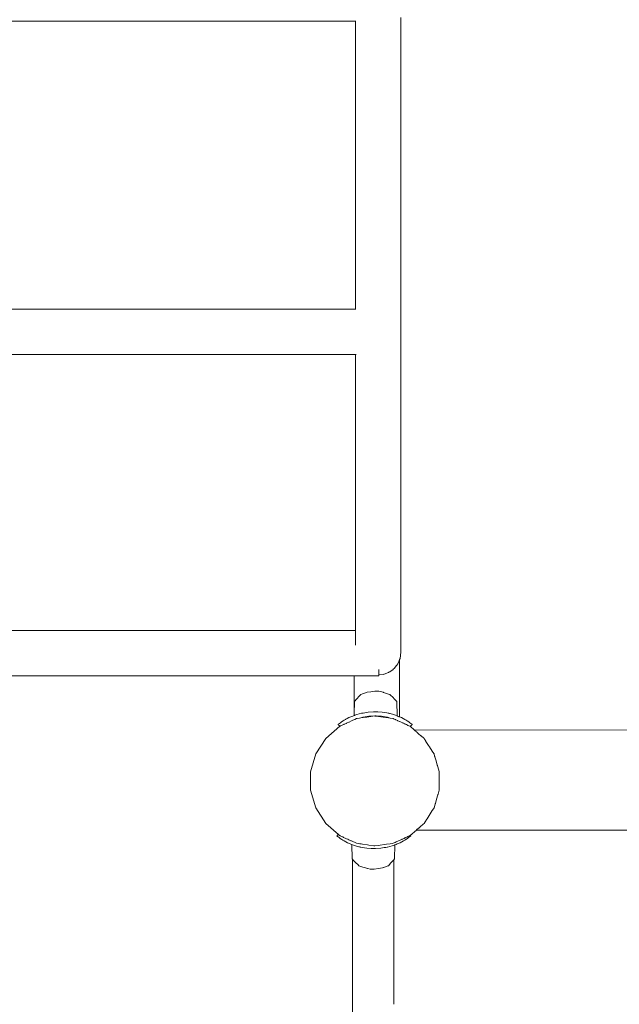
# Model space of a CAD drawing. Units: millimetres. Extents: x 1490 to 3741, y 1003 to 1544.
# Drawn here: x 3433 to 3486, y 1229 to 1316 of the extents above; entities that cross this region are included whole.
import ezdxf

# ---------------------------------------------------------------- set-up
doc = ezdxf.new("R2010")
doc.units = ezdxf.units.MM
doc.layers.add('ProfileEdges_Nr_Pióra__7', color=7, linetype='Continuous', lineweight=18)

msp = doc.modelspace()

# ---------------------------------------------------------------- linework, layer by layer
at = {"layer": 'ProfileEdges_Nr_Pióra__7', "linetype": 'Continuous', "flags": 128}
for points in [[(3408.341, 1315.502), (3462.26, 1315.502)], [(3462.26, 1315.502), (3462.26, 1290.045)], [(3462.26, 1315.502), (3462.295, 1315.502)], [(3466.267, 1275.033), (3466.267, 1315.827)], [(3408.341, 1290.045), (3462.26, 1290.045)], [(3462.26, 1290.043), (3462.26, 1290.008)], [(3462.26, 1286.039), (3408.341, 1286.039)], [(3462.26, 1286.039), (3462.26, 1275.033)], [(3462.279, 1286.039), (3462.26, 1286.039)], [(3462.297, 1286.039), (3462.279, 1286.039)], [(3462.26, 1275.033), (3462.26, 1270.855)], [(3466.266, 1270.855), (3466.267, 1275.033)], [(3462.26, 1267.169), (3462.26, 1270.855)], [(3466.266, 1270.855), (3466.266, 1267.169)], [(3462.26, 1264.093), (3462.26, 1267.169)], [(3466.266, 1264.093), (3466.266, 1267.169)], [(3462.26, 1264.093), (3462.26, 1261.749)], [(3466.266, 1264.093), (3466.266, 1261.749)], [(3462.26, 1261.668), (3408.341, 1261.668)], [(3462.26, 1261.749), (3462.26, 1261.668)], [(3462.26, 1261.668), (3462.26, 1261.599)], [(3462.26, 1261.597), (3462.26, 1261.402)], [(3462.26, 1261.395), (3462.26, 1261.384)], [(3462.26, 1261.384), (3462.26, 1261.081)], [(3466.266, 1261.749), (3466.266, 1260.254)], [(3462.26, 1261.081), (3462.26, 1260.69)], [(3462.26, 1260.69), (3462.26, 1260.676)], [(3462.26, 1260.676), (3462.26, 1260.353)], [(3466.195, 1259.196), (3466.266, 1259.73)], [(3466.266, 1259.73), (3466.266, 1260.254)], [(3465.993, 1258.717), (3465.892, 1258.586)], [(3465.993, 1258.717), (3466.082, 1258.928)], [(3466.084, 1258.933), (3466.154, 1259.098)], [(3466.154, 1259.098), (3466.195, 1259.196)], [(3466.154, 1254.026), (3466.154, 1259.098)], [(3464.319, 1257.936), (3464.319, 1258.217)], [(3464.319, 1257.936), (3464.319, 1257.79)], [(3464.796, 1257.795), (3465.161, 1257.949)], [(3465.161, 1257.949), (3465.209, 1257.97)], [(3465.209, 1257.97), (3465.274, 1257.997)], [(3465.274, 1257.997), (3465.566, 1258.223)], [(3465.566, 1258.223), (3465.595, 1258.246)], [(3465.595, 1258.246), (3465.679, 1258.311)], [(3465.88, 1258.571), (3465.679, 1258.311)], [(3465.892, 1258.586), (3465.88, 1258.571)], [(3408.342, 1257.662), (3462.147, 1257.662)], [(3462.147, 1257.662), (3462.147, 1255.256)], [(3462.147, 1257.662), (3462.158, 1257.662)], [(3462.158, 1257.662), (3462.219, 1257.662)], [(3462.219, 1257.662), (3462.249, 1257.662)], [(3462.249, 1257.662), (3462.421, 1257.662)], [(3462.421, 1257.662), (3462.468, 1257.662)], [(3462.468, 1257.662), (3462.734, 1257.662)], [(3462.734, 1257.662), (3462.795, 1257.662)], [(3462.795, 1257.662), (3463.14, 1257.662)], [(3463.14, 1257.662), (3463.211, 1257.662)], [(3463.211, 1257.662), (3463.618, 1257.662)], [(3463.618, 1257.662), (3463.697, 1257.662)], [(3463.697, 1257.662), (3464.15, 1257.662)], [(3464.15, 1257.662), (3464.229, 1257.662)], [(3464.229, 1257.662), (3464.319, 1257.662)], [(3464.319, 1257.79), (3464.319, 1257.734)], [(3464.319, 1257.73), (3464.683, 1257.779)], [(3464.319, 1257.662), (3464.319, 1257.73)], [(3464.683, 1257.779), (3464.748, 1257.788)], [(3464.748, 1257.788), (3464.796, 1257.795)], [(3462.858, 1256.049), (3463.14, 1256.157)], [(3463.14, 1256.157), (3463.22, 1256.187)], [(3463.279, 1256.196), (3463.22, 1256.187)], [(3463.618, 1256.245), (3463.279, 1256.196)], [(3463.769, 1256.266), (3463.618, 1256.245)], [(3463.947, 1256.292), (3463.769, 1256.266)], [(3463.947, 1256.292), (3464.15, 1256.292)], [(3464.15, 1256.292), (3464.3, 1256.292)], [(3464.3, 1256.292), (3464.321, 1256.292)], [(3464.683, 1256.201), (3464.321, 1256.292)], [(3464.735, 1256.187), (3464.683, 1256.201)], [(3464.823, 1256.157), (3464.735, 1256.187)], [(3465.161, 1256.041), (3464.823, 1256.157)], [(3462.147, 1255.256), (3462.143, 1255.224)], [(3462.143, 1255.224), (3462.143, 1254.155)], [(3462.166, 1255.393), (3462.147, 1254.266)], [(3462.147, 1255.256), (3462.147, 1255.231)], [(3462.147, 1255.224), (3462.147, 1255.166)], [(3462.219, 1255.452), (3462.174, 1255.401)], [(3462.291, 1255.532), (3462.219, 1255.452)], [(3462.421, 1255.678), (3462.291, 1255.532)], [(3462.524, 1255.794), (3462.421, 1255.678)], [(3462.698, 1255.989), (3462.524, 1255.794)], [(3462.698, 1255.989), (3462.734, 1256.002)], [(3462.734, 1256.002), (3462.858, 1256.049)], [(3465.286, 1255.998), (3465.161, 1256.041)], [(3465.313, 1255.989), (3465.286, 1255.998)], [(3465.566, 1255.736), (3465.313, 1255.989)], [(3465.675, 1255.629), (3465.566, 1255.736)], [(3465.88, 1255.424), (3465.675, 1255.629)], [(3465.911, 1255.393), (3465.88, 1255.424)], [(3465.932, 1254.116), (3465.911, 1255.393)], [(3462.147, 1255.166), (3462.147, 1254.266)], [(3462.789, 1254.344), (3462.364, 1254.225)], [(3462.789, 1254.344), (3462.825, 1254.35)], [(3462.825, 1254.35), (3462.928, 1254.367)], [(3462.928, 1254.367), (3463.073, 1254.39)], [(3463.386, 1254.442), (3463.073, 1254.39)], [(3463.846, 1254.466), (3463.386, 1254.442)], [(3463.99, 1254.474), (3463.846, 1254.466)], [(3463.99, 1254.474), (3464.039, 1254.471)], [(3464.039, 1254.471), (3464.229, 1254.461)], [(3464.595, 1254.442), (3464.229, 1254.461)], [(3464.595, 1254.442), (3465.01, 1254.374)], [(3465.01, 1254.374), (3465.149, 1254.351)], [(3465.191, 1254.344), (3465.149, 1254.351)], [(3465.246, 1254.329), (3465.191, 1254.344)], [(3460.842, 1253.453), (3460.922, 1253.51)], [(3460.922, 1253.51), (3461.016, 1253.577)], [(3461.016, 1253.577), (3461.166, 1253.686)], [(3461.166, 1253.686), (3461.245, 1253.729)], [(3461.378, 1253.803), (3461.245, 1253.729)], [(3461.378, 1253.803), (3461.408, 1253.819)], [(3461.523, 1253.882), (3461.408, 1253.819)], [(3461.444, 1253.462), (3461.523, 1253.498)], [(3461.673, 1253.964), (3461.523, 1253.882)], [(3461.523, 1253.498), (3461.665, 1253.562)], [(3461.665, 1253.562), (3461.677, 1253.568)], [(3461.673, 1253.964), (3461.842, 1254.032)], [(3461.677, 1253.568), (3461.691, 1253.574)], [(3461.691, 1253.574), (3461.887, 1253.664)], [(3462.014, 1254.102), (3461.842, 1254.032)], [(3461.893, 1253.667), (3462.014, 1253.722)], [(3462.014, 1254.102), (3462.143, 1254.155)], [(3462.014, 1253.722), (3462.181, 1253.798)], [(3462.147, 1254.266), (3462.145, 1254.156)], [(3462.145, 1254.156), (3462.156, 1254.16)], [(3462.189, 1254.174), (3462.156, 1254.16)], [(3462.181, 1253.798), (3462.194, 1253.804)], [(3462.189, 1254.174), (3462.203, 1254.179)], [(3462.194, 1253.804), (3462.349, 1253.875)], [(3462.203, 1254.179), (3462.364, 1254.225)], [(3462.364, 1253.877), (3462.349, 1253.875)], [(3462.397, 1253.882), (3462.364, 1253.877)], [(3462.397, 1253.882), (3462.609, 1253.912)], [(3462.609, 1253.912), (3462.734, 1253.948)], [(3462.609, 1253.912), (3462.734, 1253.93)], [(3462.734, 1253.948), (3462.902, 1253.995)], [(3462.734, 1253.93), (3462.94, 1253.96)], [(3462.902, 1253.995), (3462.938, 1254.001)], [(3462.938, 1254.001), (3462.957, 1254.004)], [(3462.94, 1253.96), (3463.14, 1253.989)], [(3462.957, 1254.004), (3463.443, 1254.084)], [(3462.957, 1254.004), (3463.14, 1254.004)], [(3463.14, 1254.004), (3463.249, 1254.004)], [(3463.14, 1253.989), (3463.249, 1254.004)], [(3463.967, 1254.108), (3463.249, 1254.004)], [(3463.443, 1254.084), (3463.99, 1254.113)], [(3463.997, 1254.103), (3463.967, 1254.108)], [(3463.993, 1254.113), (3464.039, 1254.111)], [(3464.039, 1254.097), (3463.997, 1254.103)], [(3464.039, 1254.111), (3464.082, 1254.108)], [(3464.039, 1254.097), (3464.075, 1254.092)], [(3464.075, 1254.092), (3464.684, 1254.004)], [(3464.082, 1254.108), (3464.537, 1254.084)], [(3465.023, 1254.004), (3464.537, 1254.084)], [(3464.684, 1254.004), (3464.923, 1254.004)], [(3464.684, 1254.004), (3464.924, 1253.97)], [(3464.923, 1254.004), (3465.023, 1254.004)], [(3464.924, 1253.97), (3465.161, 1253.936)], [(3465.078, 1253.995), (3465.023, 1254.004)], [(3465.161, 1253.967), (3465.078, 1253.995)], [(3465.314, 1253.914), (3465.161, 1253.967)], [(3465.314, 1253.914), (3465.161, 1253.936)], [(3465.301, 1254.313), (3465.246, 1254.329)], [(3465.616, 1254.225), (3465.301, 1254.313)], [(3465.584, 1253.875), (3465.314, 1253.914)], [(3465.584, 1253.875), (3465.667, 1253.837)], [(3465.777, 1254.179), (3465.616, 1254.225)], [(3465.667, 1253.837), (3465.684, 1253.83)], [(3465.684, 1253.83), (3465.785, 1253.783)], [(3465.925, 1254.119), (3465.777, 1254.179)], [(3465.785, 1253.783), (3465.806, 1253.774)], [(3465.806, 1253.774), (3465.966, 1253.7)], [(3465.966, 1254.102), (3465.932, 1254.116)], [(3465.966, 1254.102), (3465.979, 1254.097)], [(3465.966, 1253.7), (3465.986, 1253.691)], [(3466.082, 1254.055), (3465.979, 1254.097)], [(3465.986, 1253.691), (3466.139, 1253.622)], [(3466.082, 1254.055), (3466.118, 1254.041)], [(3466.118, 1254.041), (3466.139, 1254.032)], [(3466.139, 1253.622), (3466.16, 1253.612)], [(3466.143, 1254.031), (3466.154, 1254.026)], [(3466.154, 1254.026), (3466.307, 1253.964)], [(3466.16, 1253.612), (3466.296, 1253.55)], [(3466.296, 1253.55), (3466.433, 1253.487)], [(3466.457, 1253.882), (3466.307, 1253.964)], [(3466.433, 1253.487), (3466.457, 1253.476)], [(3466.602, 1253.803), (3466.457, 1253.882)], [(3466.457, 1253.476), (3466.483, 1253.465)], [(3466.735, 1253.729), (3466.602, 1253.803)], [(3466.735, 1253.729), (3466.814, 1253.686)], [(3466.965, 1253.577), (3466.814, 1253.686)], [(3467.059, 1253.51), (3466.965, 1253.577)], [(3467.138, 1253.453), (3467.059, 1253.51)], [(3459.628, 1252.126), (3460.863, 1253.196)], [(3460.708, 1253.356), (3460.733, 1253.374)], [(3460.708, 1253.356), (3460.733, 1253.335)], [(3460.733, 1253.374), (3460.779, 1253.407)], [(3460.733, 1253.335), (3460.779, 1253.297)], [(3460.842, 1253.453), (3460.779, 1253.407)], [(3460.779, 1253.297), (3460.842, 1253.245)], [(3460.888, 1253.208), (3460.842, 1253.245)], [(3460.888, 1253.208), (3460.863, 1253.196)], [(3460.888, 1253.208), (3460.922, 1253.223)], [(3460.922, 1253.223), (3460.933, 1253.228)], [(3460.933, 1253.228), (3461.016, 1253.266)], [(3461.016, 1253.266), (3461.064, 1253.288)], [(3461.064, 1253.288), (3461.136, 1253.321)], [(3461.136, 1253.321), (3461.226, 1253.362)], [(3461.226, 1253.362), (3461.245, 1253.371)], [(3461.245, 1253.371), (3461.275, 1253.384)], [(3461.275, 1253.384), (3461.425, 1253.453)], [(3461.425, 1253.453), (3461.444, 1253.462)], [(3466.483, 1253.465), (3466.602, 1253.41)], [(3466.602, 1253.41), (3466.629, 1253.398)], [(3466.629, 1253.398), (3466.735, 1253.349)], [(3466.735, 1253.349), (3466.754, 1253.341)], [(3466.754, 1253.341), (3466.846, 1253.299)], [(3466.846, 1253.299), (3466.887, 1253.28)], [(3466.887, 1253.28), (3466.964, 1253.245)], [(3466.964, 1253.245), (3467.053, 1253.204)], [(3467.059, 1253.202), (3467.07, 1253.196)], [(3467.074, 1253.193), (3467.138, 1253.245)], [(3467.074, 1253.193), (3467.459, 1252.859)], [(3467.201, 1253.407), (3467.138, 1253.453)], [(3467.201, 1253.297), (3467.138, 1253.245)], [(3467.247, 1253.374), (3467.201, 1253.407)], [(3467.201, 1253.297), (3467.225, 1253.317)], [(3467.247, 1253.335), (3467.225, 1253.317)], [(3467.272, 1253.356), (3467.247, 1253.374)], [(3467.272, 1253.356), (3467.247, 1253.335)], [(3467.459, 1252.859), (3503.469, 1252.881)], [(3467.462, 1252.857), (3467.651, 1252.693)], [(3467.662, 1252.684), (3467.824, 1252.543)], [(3459.628, 1252.126), (3458.744, 1250.751)], [(3467.824, 1252.543), (3468.029, 1252.366)], [(3468.029, 1252.366), (3468.039, 1252.357)], [(3468.039, 1252.357), (3468.052, 1252.346)], [(3468.297, 1252.133), (3468.052, 1252.346)], [(3468.305, 1252.126), (3468.458, 1251.888)], [(3468.458, 1251.888), (3468.468, 1251.874)], [(3468.468, 1251.874), (3468.478, 1251.857)], [(3468.478, 1251.857), (3468.655, 1251.581)], [(3468.655, 1251.581), (3468.85, 1251.279)], [(3468.85, 1251.279), (3468.863, 1251.259)], [(3468.863, 1251.259), (3468.877, 1251.237)], [(3468.877, 1251.237), (3469.087, 1250.909)], [(3469.189, 1250.751), (3469.087, 1250.909)], [(3458.284, 1249.183), (3458.744, 1250.751)], [(3469.189, 1250.751), (3469.244, 1250.562)], [(3469.244, 1250.562), (3469.252, 1250.536)], [(3469.252, 1250.536), (3469.26, 1250.508)], [(3469.26, 1250.508), (3469.368, 1250.143)], [(3469.368, 1250.143), (3469.479, 1249.763)], [(3458.284, 1247.549), (3458.284, 1249.183)], [(3469.479, 1249.763), (3469.488, 1249.733)], [(3469.488, 1249.733), (3469.497, 1249.701)], [(3469.612, 1249.31), (3469.497, 1249.701)], [(3469.649, 1249.183), (3469.612, 1249.31)], [(3469.649, 1249.183), (3469.649, 1248.913)], [(3469.649, 1248.913), (3469.649, 1248.88)], [(3469.649, 1248.88), (3469.649, 1248.846)], [(3469.649, 1248.846), (3469.649, 1248.445)], [(3469.649, 1248.445), (3469.649, 1248.044)], [(3458.284, 1247.549), (3458.744, 1245.981)], [(3469.649, 1247.549), (3469.544, 1247.189)], [(3469.649, 1248.044), (3469.649, 1248.01)], [(3469.649, 1248.01), (3469.649, 1247.977)], [(3469.649, 1247.58), (3469.649, 1247.977)], [(3469.649, 1247.549), (3469.649, 1247.58)], [(3469.414, 1246.748), (3469.307, 1246.382)], [(3469.525, 1247.127), (3469.414, 1246.748)], [(3469.534, 1247.158), (3469.525, 1247.127)], [(3469.544, 1247.189), (3469.534, 1247.158)], [(3459.628, 1244.607), (3458.744, 1245.981)], [(3468.979, 1245.654), (3468.964, 1245.631)], [(3469.189, 1245.981), (3468.979, 1245.654)], [(3469.189, 1245.981), (3469.291, 1246.328)], [(3469.298, 1246.354), (3469.291, 1246.328)], [(3469.307, 1246.382), (3469.298, 1246.354)], [(3468.559, 1245.002), (3468.402, 1244.757)], [(3468.569, 1245.017), (3468.559, 1245.002)], [(3468.58, 1245.033), (3468.569, 1245.017)], [(3468.757, 1245.309), (3468.58, 1245.033)], [(3468.951, 1245.611), (3468.757, 1245.309)], [(3468.964, 1245.631), (3468.951, 1245.611)], [(3459.628, 1244.607), (3460.745, 1243.639)], [(3467.097, 1243.559), (3467.641, 1244.031)], [(3467.641, 1244.031), (3503.662, 1244.009)], [(3467.832, 1244.196), (3467.644, 1244.034)], [(3468.006, 1244.347), (3467.844, 1244.207)], [(3468.21, 1244.524), (3468.006, 1244.347)], [(3468.221, 1244.533), (3468.21, 1244.524)], [(3468.234, 1244.545), (3468.221, 1244.533)], [(3468.305, 1244.607), (3468.234, 1244.545)], [(3468.305, 1244.607), (3468.402, 1244.757)], [(3460.59, 1243.512), (3460.615, 1243.532)], [(3460.59, 1243.512), (3460.615, 1243.494)], [(3460.619, 1243.535), (3460.661, 1243.57)], [(3460.661, 1243.461), (3460.623, 1243.489)], [(3460.725, 1243.622), (3460.661, 1243.57)], [(3460.661, 1243.461), (3460.725, 1243.415)], [(3460.745, 1243.639), (3460.725, 1243.622)], [(3460.804, 1243.358), (3460.725, 1243.415)], [(3460.804, 1243.588), (3460.745, 1243.639)], [(3460.804, 1243.588), (3460.833, 1243.562)], [(3460.804, 1243.358), (3460.898, 1243.29)], [(3460.833, 1243.562), (3460.863, 1243.537)], [(3460.863, 1243.537), (3460.898, 1243.52)], [(3460.898, 1243.52), (3460.952, 1243.496)], [(3460.898, 1243.29), (3461.048, 1243.182)], [(3460.952, 1243.496), (3461.025, 1243.462)], [(3461.025, 1243.462), (3461.092, 1243.432)], [(3461.127, 1243.138), (3461.048, 1243.182)], [(3461.092, 1243.432), (3461.127, 1243.416)], [(3461.127, 1243.416), (3461.204, 1243.381)], [(3461.127, 1243.138), (3461.26, 1243.065)], [(3461.204, 1243.381), (3461.26, 1243.355)], [(3461.26, 1243.355), (3461.348, 1243.315)], [(3461.26, 1243.065), (3461.405, 1242.986)], [(3461.405, 1243.289), (3461.348, 1243.315)], [(3461.46, 1243.264), (3461.405, 1243.289)], [(3461.563, 1243.217), (3461.46, 1243.264)], [(3461.667, 1243.169), (3461.563, 1243.217)], [(3461.724, 1243.143), (3461.667, 1243.169)], [(3461.838, 1243.091), (3461.724, 1243.143)], [(3461.896, 1243.065), (3461.838, 1243.091)], [(3462.015, 1243.01), (3461.896, 1243.065)], [(3465.916, 1243.009), (3465.995, 1243.045)], [(3465.995, 1243.045), (3466.107, 1243.096)], [(3466.187, 1243.133), (3466.107, 1243.096)], [(3466.259, 1243.166), (3466.187, 1243.133)], [(3466.34, 1243.203), (3466.259, 1243.166)], [(3466.384, 1243.223), (3466.34, 1243.203)], [(3466.34, 1242.986), (3466.484, 1243.065)], [(3466.458, 1243.257), (3466.384, 1243.223)], [(3466.541, 1243.295), (3466.458, 1243.257)], [(3466.484, 1243.065), (3466.617, 1243.138)], [(3466.617, 1243.33), (3466.541, 1243.295)], [(3466.665, 1243.351), (3466.617, 1243.33)], [(3466.617, 1243.138), (3466.697, 1243.182)], [(3466.712, 1243.373), (3466.665, 1243.351)], [(3466.697, 1243.182), (3466.847, 1243.29)], [(3466.75, 1243.39), (3466.712, 1243.373)], [(3466.846, 1243.434), (3466.75, 1243.39)], [(3466.846, 1243.434), (3466.885, 1243.452)], [(3466.847, 1243.29), (3466.941, 1243.358)], [(3466.941, 1243.477), (3466.885, 1243.452)], [(3466.982, 1243.496), (3466.941, 1243.477)], [(3467.02, 1243.415), (3466.941, 1243.358)], [(3467.02, 1243.513), (3466.982, 1243.496)], [(3467.069, 1243.536), (3467.02, 1243.513)], [(3467.02, 1243.415), (3467.083, 1243.461)], [(3467.083, 1243.547), (3467.07, 1243.537)], [(3467.097, 1243.559), (3467.083, 1243.547)], [(3467.083, 1243.461), (3467.129, 1243.494)], [(3467.097, 1243.559), (3467.129, 1243.532)], [(3467.154, 1243.512), (3467.129, 1243.532)], [(3467.154, 1243.512), (3467.129, 1243.494)], [(3461.556, 1242.904), (3461.405, 1242.986)], [(3461.556, 1242.904), (3461.724, 1242.835)], [(3461.724, 1242.835), (3461.896, 1242.765)], [(3461.896, 1242.765), (3461.93, 1242.752)], [(3461.93, 1242.752), (3461.951, 1241.474)], [(3461.938, 1242.749), (3462.085, 1242.689)], [(3462.079, 1242.981), (3462.015, 1243.01)], [(3462.154, 1242.947), (3462.079, 1242.981)], [(3462.085, 1242.689), (3462.246, 1242.642)], [(3462.21, 1242.921), (3462.154, 1242.947)], [(3462.349, 1242.858), (3462.21, 1242.921)], [(3462.246, 1242.642), (3462.561, 1242.554)], [(3462.649, 1242.815), (3462.349, 1242.858)], [(3462.561, 1242.554), (3462.616, 1242.539)], [(3462.616, 1242.539), (3462.671, 1242.524)], [(3462.649, 1242.815), (3462.76, 1242.799)], [(3462.671, 1242.524), (3462.713, 1242.517)], [(3462.713, 1242.517), (3462.852, 1242.494)], [(3462.76, 1242.799), (3462.883, 1242.781)], [(3462.852, 1242.494), (3463.268, 1242.426)], [(3463.314, 1242.719), (3462.883, 1242.781)], [(3463.268, 1242.426), (3463.633, 1242.406)], [(3463.441, 1242.701), (3463.314, 1242.719)], [(3463.872, 1242.639), (3463.441, 1242.701)], [(3463.824, 1242.396), (3463.633, 1242.406)], [(3463.872, 1242.394), (3463.824, 1242.396)], [(3463.967, 1242.625), (3463.872, 1242.639)], [(3463.872, 1242.394), (3464.016, 1242.401)], [(3464.255, 1242.667), (3463.967, 1242.625)], [(3464.477, 1242.426), (3464.016, 1242.401)], [(3464.434, 1242.692), (3464.255, 1242.667)], [(3464.826, 1242.749), (3464.434, 1242.692)], [(3464.477, 1242.426), (3464.789, 1242.477)], [(3464.934, 1242.501), (3464.789, 1242.477)], [(3464.992, 1242.773), (3464.826, 1242.749)], [(3465.037, 1242.518), (3464.934, 1242.501)], [(3465.325, 1242.821), (3464.992, 1242.773)], [(3465.073, 1242.524), (3465.037, 1242.518)], [(3465.073, 1242.524), (3465.498, 1242.642)], [(3465.498, 1242.845), (3465.325, 1242.821)], [(3465.578, 1242.857), (3465.498, 1242.845)], [(3465.659, 1242.689), (3465.498, 1242.642)], [(3465.664, 1242.894), (3465.584, 1242.858)], [(3465.673, 1242.694), (3465.659, 1242.689)], [(3465.755, 1242.936), (3465.664, 1242.894)], [(3465.706, 1242.708), (3465.673, 1242.694)], [(3465.696, 1241.474), (3465.717, 1242.712)], [(3465.717, 1242.712), (3465.706, 1242.708)], [(3465.717, 1242.712), (3465.848, 1242.765)], [(3465.848, 1242.978), (3465.755, 1242.936)], [(3465.916, 1243.009), (3465.848, 1242.978)], [(3465.942, 1242.803), (3465.848, 1242.765)], [(3465.946, 1242.805), (3466.021, 1242.835)], [(3466.021, 1242.835), (3466.189, 1242.904)], [(3466.189, 1242.904), (3466.34, 1242.986)], [(3461.951, 1241.474), (3461.983, 1241.443)], [(3461.983, 1241.443), (3461.982, 1166.589)], [(3461.983, 1241.443), (3462.047, 1241.379)], [(3462.051, 1241.375), (3462.231, 1241.196)], [(3465.389, 1241.131), (3465.569, 1241.333)], [(3465.569, 1241.333), (3465.633, 1241.404)], [(3465.696, 1241.474), (3465.633, 1241.404)], [(3465.633, 1241.404), (3465.635, 1228.637)], [(3462.231, 1241.196), (3462.508, 1240.92)], [(3462.517, 1240.911), (3462.528, 1240.9)], [(3462.528, 1240.9), (3462.549, 1240.879)], [(3462.549, 1240.879), (3462.887, 1240.763)], [(3462.887, 1240.763), (3462.901, 1240.758)], [(3462.901, 1240.758), (3463.127, 1240.68)], [(3463.127, 1240.68), (3463.323, 1240.631)], [(3463.323, 1240.631), (3463.34, 1240.627)], [(3463.34, 1240.627), (3463.542, 1240.576)], [(3463.542, 1240.576), (3463.808, 1240.576)], [(3463.808, 1240.576), (3463.826, 1240.576)], [(3463.826, 1240.576), (3463.915, 1240.576)], [(3464.293, 1240.63), (3463.915, 1240.576)], [(3464.642, 1240.68), (3464.293, 1240.63)], [(3464.715, 1240.708), (3464.642, 1240.68)], [(3464.73, 1240.714), (3464.715, 1240.708)], [(3464.742, 1240.718), (3464.73, 1240.714)], [(3465.099, 1240.854), (3464.742, 1240.718)], [(3465.164, 1240.879), (3465.108, 1240.858)], [(3465.164, 1240.879), (3465.385, 1241.126)]]:
    msp.add_lwpolyline(points, dxfattribs=at)

doc.saveas('drawing.dxf')
